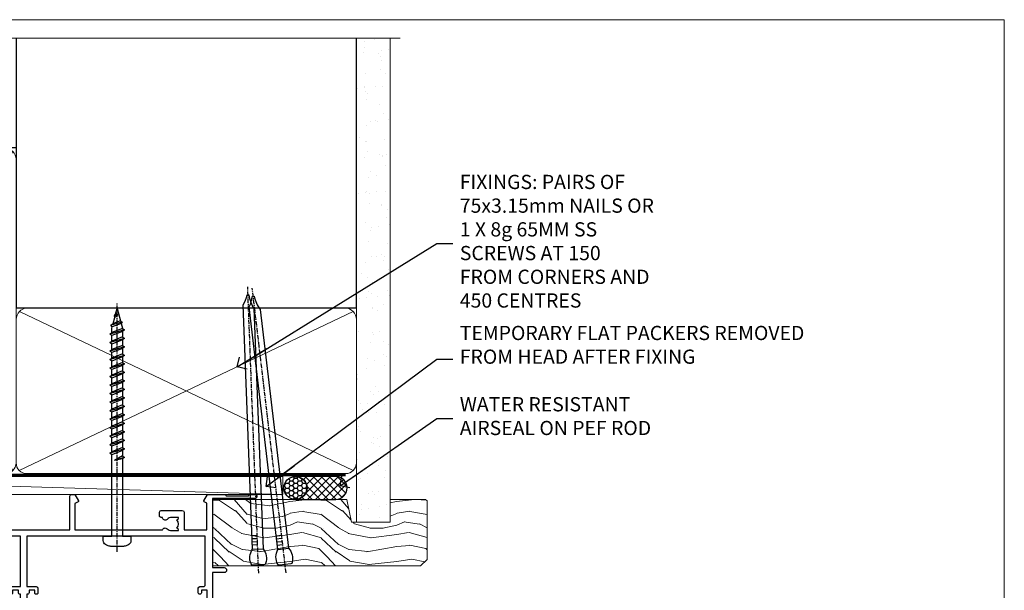
# Model space of a CAD drawing. Units: millimetres. Extents: x -4 to 326903, y -1165 to 1146.
# Drawn here: x 7477 to 7753, y 534 to 694 of the extents above; entities that cross this region are included whole.
import ezdxf
from ezdxf import colors
from ezdxf.entities.mleader import LeaderData, LeaderLine
from ezdxf.math import Vec2, Vec3

# ---------------------------------------------------------------- set-up
doc = ezdxf.new("R2010")
doc.units = ezdxf.units.MM
doc.linetypes.add('CENTER', pattern=[2, 1.25, -0.25, 0.25, -0.25])
doc.linetypes.add('Dashed', pattern=[564.4444465637206, 282.2222232818604, -282.2222232818602])
doc.layers.add('Aluminium Systems Ltd Joinery Detail', color=7, linetype='Continuous')
doc.layers.add('Aluminium Systems Ltd Notes', color=7, linetype='Continuous')
doc.layers.add('No Print', color=7, linetype='Continuous', plot=False)
doc.styles.get("Standard").update_dxf_attribs({"font": 'arial.ttf'})

# ---------------------------------------------------------------- blocks, each defined once
blk = doc.blocks.new('Page Layout')
at = {"layer": 'Aluminium Systems Ltd Joinery Detail', "color": 8, "lineweight": 5}
blk.add_lwpolyline([(0, 693.985161821829), (0, 0), (553.0825377109722, 0), (553.0825377109722, 693.985161821829)], close=True, dxfattribs=at)
blk = doc.blocks.new('190mm Framing Head DF Strapped')
at = {"layer": 'Aluminium Systems Ltd Joinery Detail'}
h = blk.add_hatch(dxfattribs=at)
h.set_pattern_fill('AR-SAND', color=256, scale=0.15)
h.set_pattern_definition([(37.50000000000001, (161.6605000000022, 93.68822957322891), (-0.2400046943976069, 7.341198559940135), [0, -5.791200000000001, 0, -6.476999999999999, 0, -6.191249999999999]), (7.499999999999991, (161.6605000000022, 93.68822957322891), (6.74284924707004, 10.75237650852531), [0, -3.124199999999993, 0, -5.219699999999986, 0, -2.000249999999993]), (327.5, (156.9742000000024, 93.68822957322891), (11.86488555362187, 0.02155777017818536), [0, -1.905, 0, -6.858, 0, -8.9535]), (317.5, (156.9742000000024, 93.68822957322891), (11.45334678708446, 3.343939848858243), [0, -0.9524999999999999, 0, -4.495799999999999, 0, -5.1435])])
h.paths.add_polyline_path([(280.6136284965087, 88.77082494930028), (271.1136391138511, 88.77082494930028), (271.1136391138507, -47.32776445683066), (280.6136284965087, -47.32776445683066)])
at = {"layer": 'Aluminium Systems Ltd Joinery Detail', "lineweight": 5}
for p, q in [((80.79869455334756, -32.74347137179666, 2.000000000000028), (122.6874701524653, 57.0811002705118)), ((80.79869455334756, 57.0811002705118), (122.6874701524653, -32.74347137179711, 2.000000000000028)), ((124.8971296329196, -32.80625123086793, 2.000000000000028), (174.6155831549572, 56.90702419584295, -1.000000000000028)), ((124.9214891242245, 56.9671383435284, -1.000000000000028), (174.6471685824426, -32.74347137179711, 2.000000000000028)), ((176.4271080411936, -32.74347137179711, 2.000000000000028), (270.1937839569896, 11.90702827627911, -1.000000000000028)), ((176.4586936359246, 11.90702827627911, -1.000000000000028), (270.225369384475, -32.74347137179711, 2.000000000000028))]:
    blk.add_line(p, q, dxfattribs=at)
at = {"layer": 'Aluminium Systems Ltd Joinery Detail', "linetype": 'Continuous', "lineweight": 5, "ltscale": 0.12, "elevation": 1.000000000000014}
blk.add_lwpolyline([(283.445739716693, 88.77082494930028), (124.572285426585, 88.77082494930028), (123.6685750180995, 85.33692123026367), (122.4019817547314, 92.75494613802539), (121.3646185602202, 88.77082494930028), (13.23408228265362, 88.77082494930028)], dxfattribs=at)
at = {"layer": 'Aluminium Systems Ltd Joinery Detail', "linetype": 'Dashed', "lineweight": 5, "ltscale": 0.01, "const_width": 0.25, "elevation": 1.25}
blk.add_lwpolyline([(79.75527583735084, 88.77082494930028), (79.75527583735038, -30.59489438103674, 0.42309265210654), (82.94727154410793, -33.76651872663433), (268.0767923937151, -33.76651872663433)], format="xyb", dxfattribs=at)
at = {"layer": 'Aluminium Systems Ltd Joinery Detail', "linetype": 'Dashed', "elevation": 1.000000000000014}
blk.add_lwpolyline([(175.5371383954407, 88.77082494930028), (175.5371383954407, 57.97106591945112), (79.9087249075942, 57.97106591945112), (79.90872480776625, 88.77082494930028)], dxfattribs=at)
at = {"layer": 'Aluminium Systems Ltd Joinery Detail', "elevation": 1.000000000000014}
blk.add_lwpolyline([(175.5371383954407, 88.77082494930028), (175.5573054336046, 12.97055045379921), (271.1136391138507, 12.97055045379875), (271.1136391138511, 88.77082494930028)], dxfattribs=at)
at = {"layer": 'Aluminium Systems Ltd Joinery Detail', "lineweight": 5, "elevation": 1.000000000000014}
blk.add_lwpolyline([(271.1136391138511, 88.77082494930028), (271.1136391138507, -47.32776445683112), (280.6136284965087, -47.32776445683112), (280.6136284965087, 88.77082494930028)], dxfattribs=at)
at = {"layer": 'Aluminium Systems Ltd Joinery Detail', "linetype": 'CENTER', "lineweight": 5, "ltscale": 3, "const_width": 0.5, "elevation": 1.500000000000011}
blk.add_lwpolyline([(79.3712235569833, 78.4339515865513), (79.3712235569833, -30.59489438103674, 0.4323122376884369), (82.94727154410793, -34.14929615549272), (268.0767923937151, -34.14929615549272)], format="xyb", dxfattribs=at)
at = {"layer": 'Aluminium Systems Ltd Joinery Detail', "lineweight": 5}
for points in [[(123.5774398818407, -28.48660175191208), (123.5774398818407, 54.93252327975188, 0.4142135623730958), (120.5388931617053, 57.97106999988773), (82.94727154410793, 57.97106999988773, 0.4142135623730941), (79.90872482397208, 54.93252327975188), (79.90872482397208, -28.48660175191208)], [(175.5371383118181, -27.91143476227217), (175.5371383954407, 54.72423385931552, 0.368185424138678), (172.4985916753053, 57.97106591945112), (127.3358664950538, 57.97106591945112, 0.3296530871457213), (123.5774399654633, 54.72423385931552), (123.5774398818407, -27.91143476227217)], [(123.5774399654629, 52.0407742405514), (123.5774398818407, -30.59489438103674, -0.4142135623730958), (120.5388931617053, -33.63344110117259), (82.94727154410793, -33.63344110117259, -0.4142135623730941), (79.90872482397208, -30.59489438103674), (79.90872490759466, 52.0407742405514)], [(175.5371383954407, 7.0407742405514), (175.5371383118181, -30.59489438103674, -0.4142135623730958), (172.4985915916827, -33.63344110117259), (127.3358664114312, -33.63344110117259, -0.3682836337572372), (123.5774398818407, -30.59489438103674), (123.5774399654633, 52.0407742405514)], [(271.1153391138505, -28.69488709191182), (271.1153391974731, 9.724237939751674, 0.368185424138678), (268.0767924773377, 12.97106999988728), (178.5756851155761, 12.97106999988728, 0.3681854241386793), (175.5371383954407, 9.724237939751674), (175.5371383118181, -28.69488709191182)], [(271.1153391974731, 7.040774240550945), (271.1153391138505, -30.59489438103674, -0.4142135623730958), (268.0767923937151, -33.63344110117259), (178.5756850319535, -33.63344110117259, -0.4142135623730941), (175.5371383118181, -30.59489438103674), (175.5371383954407, 7.040774240550945)]]:
    blk.add_lwpolyline(points, format="xyb", dxfattribs=at)
blk = doc.blocks.new('A734-21693')
at = {"flags": 128}
for points in [[(124.0000011187489, 46.64866243441736, 1.001507643107828), (123.1000031613556, 46.65001828883976), (123.1000031613545, 45.90001828883885), (121.5000061187562, 45.90001828883612), (121.5000061187569, 46.65001828883612, 0.4146548769781905), (121.0493281907795, 47.10001777818394), (120.8999996187479, 47.10001777818394), (120.8999996187479, 57.70002839616808), (121.0493281907823, 57.70002839616808, 0.4146548769781904), (121.5000061187569, 58.1500278855159), (121.5000061187562, 58.9000278855159), (123.1000031613545, 58.9000278855159), (123.1000031613538, 58.1500278855159, 1.001507643109863), (124.000001118747, 58.15138373993284), (124.0000011187473, 61.40002488551488, 0.9999999999999999), (123.0000011187473, 61.40002488551488), (123.0000011187473, 60.30002788551553), (121.5000041187483, 60.30002788551553), (121.5000041187483, 61.40002488551488, 0.414213562373095), (121.0000041187483, 61.90002488551488), (120.8999996187461, 61.90002488551488), (120.8999996187461, 66.40001588551365), (121.0000051187486, 66.40001588551365, 0.414213562373095), (121.500004118749, 66.90001488551547), (121.5000041187483, 68.00001288551482), (123.0000011187473, 68.00001288551482), (123.0000011187454, 66.90001488551513, 0.9999999999999999), (123.9999991187484, 66.90001488551513), (123.9999991187484, 68.50001088551505, 0.414213562373095), (123.4999991187484, 69.00001088551505), (116.5000001187487, 69.00001088551596, 0.414213562373095), (116.0000001187487, 68.50001088551596), (116.0000001187487, 66.90001488551513, 0.9999999999999999), (116.9999981187481, 66.90001488551513), (116.9999981187481, 68.00001288551482), (118.4999951187489, 68.00001288551482), (118.4999951187471, 66.90001488551513, 0.414213562373095), (118.9999941187485, 66.40001588551365), (119.0999996187511, 66.40001588551365), (119.0999996187512, 61.90002488551488), (118.9999951187489, 61.90002488551488, 0.414213562373095), (118.4999951187493, 61.40002488551511), (118.4999951187489, 60.30002788551553), (116.9999981187481, 60.30002788551553), (116.9999981187481, 61.40002488551488, 0.9999999999999999), (115.9999981187481, 61.40002488551488), (115.9999981187478, 58.15138373993193, 1.00150764311086), (116.899996076142, 58.1500278855159), (116.8999960761427, 58.9000278855159), (118.4999931187409, 58.9000278855159), (118.4999931187402, 58.1500278855159, 0.4146548769781904), (118.9506710467176, 57.70002839616808), (119.0999996187493, 57.70002839616808), (119.0999996187493, 47.10001777818394), (118.9506710467148, 47.10001777818394, 0.4146548769781905), (118.4999931187402, 46.65001828883612), (118.4999931187391, 45.90001828883885), (116.8999960761427, 45.90001828883885), (116.8999960761424, 46.65001828883885, 1.001507643108853), (115.9999981187474, 46.64866243441736), (115.9999981187481, 45.40001828883885, 0.414213562373095), (116.4999981187481, 44.90001828883885), (119.1000007973071, 44.90001828883885), (119.1000007973071, 30.80001088546067), (68.50000011875198, 30.80001088546067), (68.50000011875238, 44.90001828878792), (70.5000001187542, 44.9000182887861, 0.4142135623752261), (71.00000011875602, 45.40001828878792), (71.00000011874806, 46.64866243436643, 1.001507643108839), (70.10000216135211, 46.65001828878974), (70.10000216136143, 45.9000182887861), (68.50000011875056, 45.9000182887861), (68.50000011875056, 58.90002788546497), (70.10000216135597, 58.90002788546497), (70.10000216135165, 58.15002788546406, 1.001507643109849), (71.00000011874852, 58.151383739881), (71.00000011874874, 61.40002488546395, 0.9999999999999999), (70.00000011874874, 61.40002488546395), (70.00000011874874, 60.30002788546278), (68.50000011874874, 60.30002788546278), (68.50000011874874, 68.00001288546207), (70.00000011874874, 68.00001288546207), (70.00000011874897, 66.90001588546363, 0.9999999999990904), (71.00000011874852, 66.90001588546454), (71.00000011874874, 68.50001088545412, 0.414213562373095), (70.50000011874874, 69.00001088545412), (37.00000011883242, 69.00001088545412, 0.414213562373095), (36.50000011883242, 68.50001088545412), (36.50000011883242, 67.20001088545848, 0.9999999999999999), (37.4000001188266, 67.20001088545848), (37.4000001188266, 68.00001088545412), (38.9000001188266, 68.00001088545412), (38.9000001188266, 62.50001088545412), (37.4000001188266, 62.50001088545412), (37.4000001188266, 63.30001088545703, 0.9999999999999999), (36.50000011883242, 63.30001088545703), (36.50000011883236, 62.00001088545412, 0.414213562373095), (37.00000011883242, 61.50001088545406), (38.9000001188266, 61.50001088545412), (38.9000001188266, 53.80001088545703), (36.90000011883387, 53.80001088545703, 0.9999999999999999), (36.90000011883387, 53.00001088545412), (38.9000001188266, 53.00001088545412), (38.9000001188266, 50.00001088545412), (28.28867552745362, 50.0000108854542, 0.2679491924316727), (27.85566282556238, 49.75001088545417), (26.55662471988182, 47.50001088545412), (22.00000039285953, 47.50001088545412), (22.00000039285953, 49.00001088545412), (23.50000039285953, 49.00001088545412, 0.9999999999999999), (23.50000039285953, 50.00001088545412), (0.5000001187469252, 50.00001088545412, 0.414213562373095), (1.187469251817674e-07, 49.50001088545412), (1.187523821499781e-07, 0.5000001601129895, 0.4142135623730784), (0.5000001187523821, 1.601130463768641e-07), (6.400000118751336, 1.601132737505395e-07, 0.4142135623730784), (6.900000118751336, 0.5000001601132738), (6.900000118751336, 3.850000160111748, 0.1952598447288623), (5.923585024411182, 6.254969539228426, 0.9999999999999999), (4.776415213090843, 5.139621421376745, -0.1952598447288623), (5.300000118751313, 3.850000160111748), (5.300000118751313, 2.000000160113203), (5.002334436430147, 2.000000160113203), (4.639157196671931, 2.432817940341863, -0.363970234266432), (2.260843040832526, 2.432817940342787), (1.897665801073572, 2.000000160113203), (1.600000118752405, 2.000000160113203), (1.600000118754224, 3.850000160111748, -0.1952598447288622), (2.123585024414695, 5.139621421376745, 0.6408245487451977), (1.599998707597308, 6.495731539804993), (1.599998707606233, 19.46078032434281), (2.373203788357614, 20.80001080888181, 0.414213562368963), (2.299998707597865, 21.07321588963845), (1.599998707604414, 21.47736107807248), (1.599998707608052, 29.00001088546321), (7.950000118750722, 29.00001088546418), (7.95000011875095, 24.0000108854594, 0.4142135623720295), (8.45000011875095, 23.5000108854598), (14.35000011874797, 23.50001088546304, 0.414213562373095), (14.85000011874797, 24.00001088546304), (14.85000011874797, 25.00001088546304, 0.414213562373095), (14.35000011874735, 25.50001088546259), (14.04573141007393, 25.50001088546222, 0.6408239254472163), (12.68962138001439, 26.02359579112442, -0.1952598447288622), (11.4000001187494, 25.50001088546395), (9.550000118750859, 25.50001088546395), (9.550000118750859, 25.79767656778512), (9.982817898979533, 26.1608538075433, -0.3639702342664382), (9.982817898980443, 28.53916796338277), (9.550000118750859, 28.90234520314169), (9.550000118750859, 29.20001088546286), (11.4000001187494, 29.20001088546104, -0.1952598447288623), (12.68962138001439, 28.67642597980057, 0.5542191990959284), (14.00722964662009, 29.00001088546503), (38.60000011874672, 29.00001088546503), (38.60000011874672, 21.59282004585168), (37.70000011874947, 21.07320480358339, 0.4142135623808452), (37.62679503799671, 20.79999972282306), (38.66602553257184, 18.99999970543141), (39.50000017389414, 18.99999979741403, 0.4142135300680742), (40.00000011874602, 19.49999979741403), (40.00000011874602, 29.00001088546503), (56.55000011875075, 29.0000108854706), (56.55000011875092, 24.0000108854594, 0.4142135623720295), (57.05000011874887, 23.50001088545963), (62.95000011874822, 23.50001088546287, 0.414213562373095), (63.45000011874794, 24.00001088546304), (63.45000011874794, 25.00001088546304, 0.414213562373095), (62.95000011874794, 25.50001088546304), (62.64573141007395, 25.50001088546222, 0.6408239254472163), (61.28962138001441, 26.02359579112442, -0.1952598447288622), (60.00000011874943, 25.50001088546395), (58.15000011875088, 25.50001088546395), (58.15000011875088, 25.79767656778512), (58.58281789897956, 26.1608538075433, -0.3639702342664382), (58.58281789898052, 28.53916796338279), (58.15000011875088, 28.90234520314169), (58.15000011875088, 29.20001088546286), (60.00000011874943, 29.20001088546275, -0.1952598447288623), (61.28962138001441, 28.67642597980057, 0.5542192105843214), (62.60722965540901, 29.00001091218073), (79.99996571400754, 29.00001052261575), (79.99996571400754, 19.4999997974104, 0.4142135300680742), (80.49996565885942, 18.9999997974104), (81.33394030018167, 18.99999970542777), (82.37317079475815, 20.79999972281865, 0.4142135623810382), (82.29996571400204, 21.07320480357845), (81.39996571400678, 21.59282004584836), (81.39996571400678, 29.00001088545775), (105.9927705908802, 29.00001088546048, 0.5542191990939724), (107.3103788574844, 28.67642597980057, -0.1952598447288622), (108.6000001187494, 29.20001088546104), (110.4500001187479, 29.20001088546286), (110.4500001187479, 28.90234520314169), (110.0171823385184, 28.53916796338277, -0.363970234266438), (110.0171823385193, 26.1608538075433), (110.4500001187479, 25.79767656778512), (110.4500001187479, 25.50001088546395), (108.6000001187494, 25.50001088546395, -0.1952598447288622), (107.3103788574844, 26.02359579112442, 0.6408239254472163), (105.9542688274249, 25.50001088546222), (105.6500001187514, 25.50001088546259, 0.414213562373095), (105.1500001187509, 25.00001088546304), (105.1500001187509, 24.00001088546304, 0.414213562373095), (105.6500001187509, 23.50001088546304), (111.5500001187478, 23.5000108854598, 0.4142135623720295), (112.0500001187479, 24.0000108854594), (112.0500001187481, 29.00001088546324), (133.0000001187429, 29.00001088546139), (133.0000001187429, 19.49999979740198, 0.4142135300680742), (133.5000000635948, 18.99999979740198), (134.3339747049171, 18.99999970541936), (135.3732051994942, 20.79999972281178, 0.414213562382676), (135.3000001187382, 21.07320480357154), (134.4000001187421, 21.59282004584074), (134.4000001187421, 29.00001088545775), (158.9927705908727, 29.00001088546048, 0.5542191990943014), (160.3103788574769, 28.67642597979969, -0.1952598447288622), (161.6000001187419, 29.20001088546016), (163.4500001187404, 29.20001088546198), (163.4500001187404, 28.90234520314081), (163.0171823385108, 28.53916796338189, -0.363970234266438), (163.0171823385118, 26.16085380754242), (163.4500001187404, 25.79767656778424), (163.4500001187404, 25.50001088546307), (161.6000001187419, 25.50001088546307, -0.1952598447288622), (160.3103788574769, 26.02359579112354, 0.6408239254472163), (158.9542688274174, 25.50001088546134), (158.6500001187439, 25.50001088546173, 0.414213562373095), (158.1500001187434, 25.00001088546216), (158.1500001187434, 24.00001088546216, 0.414213562373095), (158.6500001187434, 23.50001088546216), (164.5500001187403, 23.50001088545892, 0.4142135623720295), (165.0500001187404, 24.00001088545852), (165.0500001187406, 29.00001088545957), (171.4000015298785, 29.00001088545957), (171.4000015298822, 21.47736107806793), (170.7000015298887, 21.07321588963475, 0.4142135623696225), (170.6267964491329, 20.8000108088778), (171.6660268895645, 19.0000108852613), (176.4171770121335, 19.00001088526221, 0.1989123673796633), (176.5585983683708, 19.05858952902472), (176.9000191187421, 19.40001027939832), (183.100006118742, 19.40001027939832), (183.441427505311, 19.05858974638375, 0.198912042514337), (183.582848684771, 19.00001127939893), (184.9000011187433, 19.0000112793972, 0.9999999999999999), (184.9000011187433, 20.20000927939725), (173.0000001187415, 20.20000927939725), (173.0000001187451, 39.6000092793978), (176.2999990759466, 39.60000927939737, 1.000000000000028), (176.2999990759467, 41.00001136499446), (173.0000001187451, 41.00001136499466), (173.0000001187469, 68.50001088546503, 0.414213562373095), (172.5000001187469, 69.00001088546503), (169.5000011187491, 69.00001088546503, 0.414213562373095), (169.0000011187491, 68.50001088546503), (169.0000011187491, 66.9000148854642, 0.9999999999999999), (169.9999991187484, 66.9000148854642), (169.9999991187484, 68.00001288546207), (171.5000001187469, 68.00001288546207), (171.5000001187451, 60.30002788546278), (169.9999991187484, 60.30002788546278), (169.9999991187484, 61.40002488546395, 0.9999999999999999), (168.9999991187484, 61.40002488546395), (168.9999991187502, 58.151383739881, 1.00150764311086), (169.899997076151, 58.15002788546497), (169.8999970761412, 58.90002788546497), (171.5000001187451, 58.90002788546497), (171.5000001187451, 45.9000182887861), (169.8999970761412, 45.9000182887861), (169.8999970761503, 46.65001828878974, 1.001507643108853), (168.9999991187582, 46.64866243436643), (168.9999991187466, 45.4000182887861, 0.414213562373095), (169.4999991187466, 44.9000182887861), (170.5000001187454, 44.90001828878687, -0.4142135623733115), (171.0000001187458, 44.40001828878701), (171.0000001187422, 30.80001088545785), (120.8999991187531, 30.80001088545612), (120.8999991187531, 44.90001828883885), (123.5000011187473, 44.90001828883885, 0.414213562373095), (124.0000011187473, 45.40001828883885)], [(40.70000011882638, 67.20001088545422), (66.70000011874987, 67.2000108854541), (66.70000011874987, 44.80002908656655), (65.43591680575088, 44.59486237922698, 1.004500192607286), (65.56762646851172, 43.8057871851766), (66.70000011874612, 44.00002908657092), (66.70000011875737, 30.80001088545981), (1.600000118747005, 30.80001088545981), (1.600000118747062, 44.00002908657092), (2.732373768985212, 43.80578718517694, 1.004500192607335), (2.864083431746053, 44.5948623792271), (1.600000118747062, 44.80002908656655), (1.600000118747062, 48.20001088545411), (20.20000039285918, 48.20001088545411), (20.20000039285918, 47.50001088545417, 0.4142135623731283), (22.00000039285925, 45.70001088545411), (26.55662471988154, 45.70001088545411, 0.2679491924307707), (28.11547044669231, 46.60001088545215), (29.03923087739969, 48.20001088545411), (38.90000011882631, 48.20001088545411, 0.414213562373095), (40.70000011882638, 50.00001088545417)]]:
    blk.add_lwpolyline(points, format="xyb", close=True, dxfattribs=at)
blk = doc.blocks.new('WS8G75Pan')
at = {"linetype": 'CENTER'}
blk.add_line((-1.998401444325282e-15, 4.318749779999991), (4.626756292437695e-14, -65.56249499999996), dxfattribs=at)
for p, q in [((-1.494791550000003, 0), (1.494791549999948, 0)), ((-2.049999839999838, -22.17007205437492), (0.7473957749999725, -21.35416499999997)), ((-1.494791549999444, -22.58405656661239), (0.7473957749999725, -21.35416499999997)), ((-1.494791550000221, -21.75608754213772), (0.7473957749999725, -21.35416499999997)), ((-2.049999839999838, -24.56173853437491), (2.049999840000147, -23.3659052943749)), ((-1.494791550000221, -24.14775402213771), (1.494791550000094, -22.9519207821373)), ((-1.494791549999444, -24.97572304661237), (1.494791550000094, -23.77988980661229)), ((-2.049999839999862, -26.95340501437491), (2.049999840000147, -25.7575717743749)), ((-1.494791550000246, -26.53942050213771), (1.494791550000094, -25.3435872621373)), ((-1.494791549999469, -27.36738952661237), (1.494791550000094, -26.17155628661229)), ((-2.049999839999862, -29.34507149437489), (2.049999840000147, -28.14923825437489)), ((-1.494791550000246, -28.93108698213769), (1.494791550000094, -27.73525374213729)), ((-1.494791549999469, -29.75905600661235), (1.494791550000094, -28.56322276661227)), ((-1.4947915500001, -31.32275346213764), (1.49479155000024, -30.12692022213723)), ((-2.049999839999692, -31.73673797437484), (2.049999840000293, -30.54090473437484)), ((-2.049999839999692, -34.12840445437482), (2.049999840000293, -32.93257121437482)), ((-1.494791549999299, -32.1507224866123), (1.49479155000024, -30.95488924661222)), ((-1.4947915500001, -33.71441994213762), (1.49479155000024, -32.51858670213721)), ((-2.049999839999546, -36.52007093437477), (2.049999840000439, -35.32423769437477)), ((-1.494791549999299, -34.54238896661229), (1.49479155000024, -33.3465557266122)), ((-1.49479154999993, -36.10608642213757), (1.494791550000385, -34.91025318213717)), ((-1.494791549999153, -36.93405544661223), (1.494791550000385, -35.73822220661215)), ((-2.04999983999957, -38.91173741437477), (2.049999840000439, -37.71590417437476)), ((-1.494791549999954, -38.49775290213757), (1.494791550000385, -37.30191966213716)), ((-1.494791549999178, -39.32572192661223), (1.494791550000385, -38.12988868661215)), ((-2.04999983999957, -41.30340389437475), (2.049999840000439, -40.10757065437475)), ((-1.494791549999954, -40.88941938213755), (1.494791550000385, -39.69358614213715)), ((-1.494791549999178, -41.71738840661222), (1.494791550000385, -40.52155516661213)), ((-2.049999839999401, -43.6950703743747), (2.049999840000584, -42.4992371343747)), ((-1.494791549999809, -43.2810858621375), (1.494791550000531, -42.0852526221371)), ((-1.494791549999007, -44.10905488661216), (1.494791550000531, -42.91322164661208)), ((-2.049999839999401, -46.08673685437468), (2.049999840000584, -44.89090361437469)), ((-1.494791549999809, -45.67275234213749), (1.494791550000531, -44.47691910213708)), ((-1.494791549999007, -46.50072136661215), (1.494791550000531, -45.30488812661206)), ((-1.494791549999639, -48.06441882213743), (1.494791550000701, -46.86858558213702)), ((-2.049999839999255, -48.47840333437463), (2.049999840000754, -47.28257009437462)), ((-2.049999839999255, -50.87006981437462), (2.04999984000073, -49.67423657437462)), ((-1.494791549998862, -48.89238784661209), (1.494791550000677, -47.696554606612)), ((-1.494791549999639, -50.45608530213742), (1.494791550000677, -49.26025206213701)), ((-2.049999839999255, -53.26173629437461), (2.04999984000073, -52.0659030543746)), ((-1.494791549998862, -51.28405432661209), (1.494791550000677, -50.088221086612)), ((-1.494791549999639, -52.84775178213741), (1.494791550000677, -51.651918542137)), ((-1.494791549998862, -53.67572080661207), (1.494791550000677, -52.47988756661199)), ((-2.04999983999911, -55.65340277437456), (2.049999840000876, -54.45756953437455)), ((-1.494791549999493, -55.23941826213736), (1.494791550000822, -54.04358502213695)), ((-1.494791549998716, -56.06738728661202), (1.494791550000822, -54.87155404661193)), ((-2.04999983999911, -58.04506925437454), (2.049999840000876, -56.84923601437453)), ((-1.494791549999493, -57.63108474213734), (1.494791550000822, -56.43525150213694)), ((-1.494791549998716, -58.45905376661201), (1.494791550000822, -57.26322052661192)), ((-1.425021315915936, -60.25445033151692), (1.774202423987375, -59.32134340737845)), ((-1.122362868667359, -59.87377974960445), (1.391833638109077, -58.86810114689364)), ((-0.9219856073426935, -60.62159786954955), (1.143347323736488, -59.79546469711769)), ((-0.2276513469640168, -62.29688390390596), (0.7695560966906133, -62.00603173284001))]:
    blk.add_line(p, q)
blk.add_lwpolyline([(-1.494791550000003, 0), (-3.886458030000012, 0), (-3.886458030000012, 1.209441138255948, -0.2694477011433205), (-3.239620007948686, 2.322600100564409, -0.05750947552296399), (-2.241471283772128, 2.748281615151975, -0.07218085631326594), (-1.755878399918986, 2.818749779999997), (1.755878399919126, 2.818749779999985, -0.07218085631328257), (2.241471283772389, 2.748281615151927, -0.05750947552294939), (3.239620007948704, 2.322600100564433, -0.26944770114332), (3.886458030000006, 1.209441138255948), (3.886458030000006, 0), (1.494791549999948, 0), (1.494791549999948, -22.95192078213735), (2.049999840000002, -23.36590529437495), (1.494791549999948, -23.77988980661232), (1.494791550000094, -25.3435872621373), (2.049999840000147, -25.7575717743749), (1.494791550000094, -26.17155628661228), (1.494791550000094, -27.73525374213729), (2.049999840000147, -28.14923825437489), (1.494791550000094, -28.56322276661227), (1.49479155000024, -30.12692022213724), (2.049999840000293, -30.54090473437484), (1.49479155000024, -30.95488924661222), (1.49479155000024, -32.51858670213721), (2.049999840000293, -32.93257121437482), (1.49479155000024, -33.34655572661219), (1.494791550000385, -34.91025318213717), (2.049999840000439, -35.32423769437477), (1.494791550000385, -35.73822220661215), (1.494791550000385, -37.30191966213715), (2.049999840000439, -37.71590417437475), (1.494791550000385, -38.12988868661213), (1.494791550000531, -39.69358614213711), (2.049999840000608, -40.1075706543747), (1.494791550000531, -40.52155516661208), (1.494791550000531, -42.08525262213708), (2.049999840000584, -42.49923713437469), (1.494791550000531, -42.91322164661207), (1.494791550000701, -44.47691910213705), (2.049999840000754, -44.89090361437464), (1.494791550000701, -45.30488812661202), (1.494791550000701, -46.86858558213702), (2.049999840000754, -47.28257009437462), (1.494791550000701, -47.696554606612), (1.494791550000846, -49.26025206213698), (2.0499998400009, -49.67423657437457), (1.494791550000846, -50.08822108661195), (1.494791550000846, -51.65191854213695), (2.0499998400009, -52.06590305437455), (1.494791550000846, -52.47988756661192), (1.494791550000992, -54.0435850221369), (2.049999840001045, -54.4575695343745), (1.494791550000992, -54.87155404661188), (1.494791550000992, -56.43525150213689), (2.049999840001045, -56.84923601437449), (1.494791550000992, -57.26322052661187), (1.494791550001114, -58.48385698867137), (1.391833638109077, -58.86810114689364), (1.774202423987375, -59.32134340737845), (1.143347323736488, -59.79546469711769), (0.6740575242012983, -61.54687807245681), (0.7695560966906375, -62.00603173284), (0.4255712098287094, -62.47424162268085), (4.544513103610371e-14, -64.06249499999996), (-0.9219856073426935, -60.62159786954955), (-1.425021315915936, -60.25445033151692), (-1.122362868667359, -59.87377974960445), (-1.494791549998741, -58.48385698867982), (-1.494791549998741, -58.45905376661182), (-2.049999839998794, -58.04506925437445), (-1.494791549998935, -57.631084742137), (-1.494791549998886, -56.06738728661188), (-2.049999839998939, -55.65340277437451), (-1.49479154999908, -55.23941826213705), (-1.494791549998886, -53.67572080661188), (-2.049999839998939, -53.26173629437451), (-1.494791549999105, -52.84775178213707), (-1.494791549999032, -51.28405432661194), (-2.049999839999085, -50.87006981437457), (-1.49479154999925, -50.45608530213713), (-1.494791549999032, -48.89238784661196), (-2.049999839999085, -48.47840333437458), (-1.49479154999925, -48.06441882213714), (-1.494791549999202, -46.50072136661201), (-2.049999839999255, -46.08673685437464), (-1.494791549999396, -45.67275234213719), (-1.494791549999178, -44.10905488661202), (-2.049999839999255, -43.69507037437464), (-1.494791549999396, -43.2810858621372), (-1.494791549999347, -41.71738840661207), (-2.049999839999401, -41.3034038943747), (-1.494791549999542, -40.88941938213726), (-1.494791549999347, -39.32572192661208), (-2.049999839999401, -38.91173741437471), (-1.494791549999542, -38.49775290213726), (-1.494791549999493, -36.93405544661214), (-2.049999839999546, -36.52007093437477), (-1.494791549999687, -36.10608642213733), (-1.494791549999493, -34.54238896661215), (-2.049999839999546, -34.12840445437477), (-1.494791549999712, -33.71441994213733), (-1.494791549999639, -32.15072248661221), (-2.049999839999692, -31.73673797437484), (-1.494791549999857, -31.3227534621374), (-1.494791549999639, -29.75905600661222), (-2.049999839999692, -29.34507149437484), (-1.494791549999857, -28.9310869821374), (-1.494791549999784, -27.36738952661228), (-2.049999839999838, -26.95340501437491), (-1.494791550000003, -26.53942050213746), (-1.494791549999784, -24.97572304661228), (-2.049999839999838, -24.56173853437491), (-1.494791550000003, -24.14775402213747), (-1.494791549999784, -22.5840565666123), (-2.049999839999838, -22.17007205437492), (-1.494791550000003, -21.75608754213748), (-1.494791550000003, 4.85722573273506e-14)], format="xyb", close=True)
for points in [[(-1.494791550000003, 0), (-2.637394075508348, 0)], [(0.6740575242012983, -61.54687807245681), (-0.2276513469640168, -62.29688390390596), (0.4255712098287094, -62.47424162268085)]]:
    blk.add_lwpolyline(points)
blk = doc.blocks.new('AL40 DF Stacker Door Head')
at = {"layer": 'Aluminium Systems Ltd Joinery Detail', "rotation": 180}
blk.add_blockref('WS8G75Pan', (-26.74999949999437, -10.60000160606057), dxfattribs=at)
at = {"layer": 'Aluminium Systems Ltd Joinery Detail', "extrusion": (0, 0, -1), "zscale": -1, "rotation": 180}
blk.add_blockref('A734-21693', (173.0000001187418, 20.20000927939714), dxfattribs=at)
blk = doc.blocks.new('Nail 75 JH')
at = {"linetype": 'CENTER'}
blk.add_line((0, 2.300118051928621), (0, -78.25849807356508), dxfattribs=at)
for p, q in [((1.5, -4.488319011024487), (-1.5, -4.488319011024458)), ((1.499999999999886, -5.730112436134704), (0.1255879953777708, -5.730112436134732)), ((1.499999999999886, -6.600592455787137), (0.1255879953777708, -6.600592455787137)), ((1.499999999999886, -7.471072475439541), (0.1255879953777708, -7.471072475439541)), ((1.499999999999886, -8.341552495091946), (0.1255879953778276, -8.341552495091946))]:
    blk.add_line(p, q)
blk.add_lwpolyline([(-1.5, -4.488319011024458, -0.2475267649991796), (-2.057234792368547, -0.3562033463117587, -0.331135080274166), (-1.578358480166685, 0), (1.578358480166685, 0, -0.331135080274166), (2.057234792368547, -0.3562033463117587, -0.2475267649991796), (1.499999999999886, -4.488319011024487), (1.5, -73.20877276569331, 0.1245641564323093), (0.2845258915276077, -75.96790802185205), (-0.2515467734666004, -75.96790802185205, 0.1012549879648114), (-1.5, -72.05351818931658)], format="xyb", close=True)
blk = doc.blocks.new('Fibre Cement Sheet DF AL40 DF Liner Stacker')
at = {"layer": 'Aluminium Systems Ltd Joinery Detail'}
h = blk.add_hatch(dxfattribs=at)
h.set_pattern_fill('HONEY', color=0, scale=0.25)
h.set_pattern_definition([(0, (-280.6136284965087, -552.6722355431689), (1.190625, 0.68740766125), [0.79375, -1.5875]), (120, (-280.6136284965087, -552.6722355431689), (-1.190624997398548, 0.6874076657558477), [0.7937499999999983, -1.587499999999997]), (59.99999999999999, (-280.6136284965087, -552.6722355431689), (2.601452275818872e-09, 1.374815327005847), [-1.5875, 0.79375])])
h.paths.add_polyline_path([(-29.88767299351821, 9.672639609556427, 1), (-23.46697983842023, 9.672639609556427, 1)])
h = blk.add_hatch(dxfattribs=at)
h.set_pattern_fill('ANSI37', color=0, scale=0.5)
h.set_pattern_definition([(45, (-280.6136284965087, -552.6722355431689), (-1.122532015133644, 1.122532015133644), []), (135, (-280.6136284965087, -552.6722355431689), (-1.122532015133644, -1.122532015133644), [])])
h.paths.add_polyline_path([(-15.29287422197922, 6.462293032007892, 1), (-15.29287422197922, 12.88298618710496), (-26.53131554265383, 12.88298618710496, -1), (-26.53131554265383, 6.462293032007892)])
at = {"layer": 'Aluminium Systems Ltd Joinery Detail', "lineweight": 5}
h = blk.add_hatch(dxfattribs=at)
h.set_pattern_fill('WOOD-3', color=0, scale=97.5, angle=30, style=0, pattern_type=2)
h.set_pattern_definition([(4.763599999999824, (412.3138758619025, -7164.264911882445), (-330.0000283895876, -29.9997459798375), [3.612479999999951, -357.6353699999959]), (348.6901, (415.913875861901, -7163.964911882444), (120.0000225669286, -29.9999289648483), [4.58912999999999, -148.3814699999997]), (314.9999999999999, (420.413875861901, -7164.864911882441), (-3.306523113702664e-14, -30.00000928346856), [3.39411, -39.03228]), (313.1523999999999, (422.8138758619025, -7167.264911882445), (420.0000850164654, -449.9999261252569), [6.579509999999999, -651.37185]), (347.0054000000001, (427.3138758619025, -7172.064911882446), (-270.0000230324819, 59.99992732735074), [4.002509999999999, -396.2474099999998]), (360, (431.2138758619021, -7172.964911882444), (29.99999999999997, -30.00000000000003), [7.5, -22.5]), (9.462299999999765, (438.7138758619021, -7172.964911882444), (-150.0000232108592, -29.99994417607295), [3.649649999999993, -178.8332099999998]), (5.710599999999713, (412.3138758619025, -7172.364911882441), (-269.9999827048756, -30.00003943998845), [3.014969999999958, -298.4813099999965]), (360, (415.3138758619025, -7172.064911882446), (29.99999999999997, -30.00000000000003), [4.5, -25.5]), (331.6992, (419.8138758619025, -7172.064911882446), (329.9998535928922, -180.0002662262795), [4.429439999999992, -438.5152499999991]), (307.8749999999999, (423.7138758619021, -7174.164911882443), (-120.0000559467582, 149.9999729816166), [6.841049999999986, -335.2115699999996]), (320.7106, (427.913875861901, -7179.564911882446), (180.0000191874755, -149.9999889572949), [4.263809999999983, -422.1163199999984]), (353.6597999999999, (431.2138758619021, -7182.264911882445), (239.9999820781927, -30.00004736879107), [5.43324, -266.22831]), (11.88869999999988, (436.6138758618999, -7182.864911882441), (-419.9999190314803, -90.00031605746501), [5.82494999999993, -576.669689999991]), (6.709799999999706, (412.3138758619025, -7181.664911882443), (270.0000299325391, 29.99981643732056), [5.135159999999974, -508.3820999999983]), (356.6335, (417.413875861901, -7181.064911882446), (479.999979659061, -30.00032890063538), [5.10881999999993, -505.7727899999929]), (326.3098999999999, (422.5138758619014, -7181.364911882441), (-59.99998673313475, 30.00004003521583), [5.408339999999997, -102.75822]), (312.5103999999999, (427.0138758619014, -7184.364911882441), (299.9997215504041, -330.0002602161362), [4.883640000000001, -483.48096]), (345.0686, (430.3138758619025, -7187.964911882444), (330.0000160477658, -89.99990861934462), [4.657259999999933, -461.0679899999935]), (360, (434.8138758619025, -7189.164911882443), (29.99999999999997, -30.00000000000003), [3.6, -26.4]), (12.99459999999981, (438.413875861901, -7189.164911882443), (270.0000230324819, 59.99992732735004), [4.002509999999988, -396.2474099999986]), (360, (421.6138758618999, -7159.164911882443), (29.99999999999997, -30.00000000000003), [0, -30]), (136.8475999999999, (425.8138758619025, -7163.664911882443), (449.9999261252561, -420.0000850164664), [6.579509999999987, -651.3718499999991]), (153.4348999999999, (421.0138758619014, -7189.164911882443), (-29.99997473822719, 30.00003928189145), [2.683289999999963, -64.39874999999883]), (171.8698999999998, (418.6138758618999, -7187.964911882444), (-179.9999932938336, 29.99998067446644), [4.242629999999988, -207.8893799999995]), (203.1985999999998, (414.413875861901, -7187.364911882441), (-149.9999919200123, -60.00003975794547), [2.284739999999966, -226.1884499999968]), (333.4349, (425.8138758619025, -7163.664911882443), (29.9999747382272, -30.00003928189145), [3.354089999999999, -63.72794999999999]), (353.2901999999999, (428.8138758619025, -7165.164911882443), (-270.0000299325392, 29.99981643732125), [5.135160000000001, -508.3821000000002]), (10.12469999999981, (433.913875861901, -7165.764911882445), (509.9999636894718, 90.00025765850859), [8.532869999999988, -844.7548799999987]), (10.30479999999971, (412.3138758619025, -7160.964911882444), (180.0000288254371, 29.99984626607953), [3.354089999999962, -332.0560799999968]), (344.4759, (415.6138758618999, -7160.364911882441), (-330.0000307388759, 89.99993332816857), [5.604449999999995, -554.8417799999994]), (317.1211, (421.0138758619014, -7161.864911882441), (-390.0000237882238, 359.9999925974296), [5.731499999999944, -567.4176899999928]), (325.3047999999999, (425.2138758619021, -7165.764911882445), (299.9998277696255, -210.000258287834), [4.743419999999994, -469.5982199999992]), (350.5377, (429.1138758618999, -7168.464911882444), (150.0000232108592, -29.99994417607323), [5.47448999999998, -177.0083999999994]), (6.581899999999838, (434.5138758619014, -7169.364911882441), (-510.0000431378999, -59.99960101098861), [7.851749999999972, -777.3233999999964]), (8.130099999999889, (412.3138758619025, -7168.464911882444), (-179.9999932938336, -29.99998067446629), [4.242629999999974, -207.889379999999]), (348.6901, (416.5138758619014, -7167.864911882441), (120.0000225669286, -29.9999289648483), [4.58912999999999, -148.3814699999997]), (317.4895999999999, (421.0138758619014, -7168.764911882445), (-330.0002602161357, 299.9997215504046), [4.88364, -483.4809599999999]), (314.9999999999999, (424.6138758618999, -7172.064911882446), (-3.306523113702664e-14, -30.00000928346856), [5.51544, -36.91098]), (342.646, (428.5138758619014, -7175.964911882444), (-390.0000605729049, 119.999835067774), [5.028929999999916, -497.8627199999921]), (3.366499999999665, (433.3138758619025, -7177.464911882444), (-479.999979659061, -30.00032890063396), [5.108819999999969, -505.7727899999975]), (17.10269999999988, (438.413875861901, -7177.164911882443), (300.0000519287099, 89.99986480290859), [4.080449999999997, -403.9636799999997]), (8.746199999999785, (412.3138758619025, -7175.964911882444), (209.9999800906905, 30.00012591172568), [3.945869999999949, -390.6425099999934]), (345.0686, (416.2138758619021, -7175.364911882441), (330.0000160477658, -89.99990861934462), [4.657259999999933, -461.0679899999935]), (327.9946, (420.7138758619021, -7176.564911882446), (-149.9999683436264, 90.000033161331), [5.66039999999999, -277.3590599999995]), (310.1009, (425.5138758619014, -7179.564911882446), (-329.9999417935546, 390.0000578863894), [7.451849999999999, -737.7326999999999]), (344.0546, (430.3138758619025, -7185.264911882445), (-120.0000037995646, 29.99999667889151), [4.368060000000001, -214.03524]), (6.008999999999789, (434.5138758619014, -7186.464911882444), (299.9999925271812, 29.99997952445504), [5.731499999999953, -567.4176899999941]), (23.19859999999977, (440.2138758619021, -7185.864911882441), (149.9999919200123, 60.00003975794549), [2.284739999999997, -226.1884499999996]), (9.462299999999765, (412.3138758619025, -7184.964911882444), (-150.0000232108592, -29.99994417607295), [3.649649999999993, -178.8332099999998]), (349.9919999999998, (415.913875861901, -7184.364911882441), (329.9999866372434, -60.00010416469986), [5.17880999999996, -512.7014999999949]), (322.5946, (421.0138758619014, -7185.264911882445), (389.9997739494009, -300.000298578452), [6.42026999999999, -635.6077499999994]), (330.9453999999999, (426.1138758618999, -7159.164911882443), (210.0000115370904, -120.0000008159787), [3.08868, -305.78022]), (349.2156999999999, (428.8138758619025, -7160.664911882443), (-479.999985110828, 90.00001649037998), [6.41327999999997, -634.9134899999967]), (7.124999999999709, (435.1138758618999, -7161.864911882441), (-210.0000113953586, -29.99994845681877), [7.256039999999998, -234.6117])])
h.paths.add_polyline_path([(10.37471622260728, -10.44093397881488), (8.49537825176958, -12.20792158916674), (-49.94977883425054, -12.20792158916493), (-49.9497925530377, 6.462293032010166), (-12.20963653887702, 6.462293032013349), (-10.8771775324758, -4.547473508864641e-13), (0, -4.547473508864641e-13), (0, 6.462293032007892), (9.937374752829783, 6.462293032006983), (10.37471622260455, 6.045899592506885)])
at = {"layer": 'Aluminium Systems Ltd Joinery Detail', "color": 0, "lineweight": 5}
blk.add_line((-196.5035919817669, 12.88298618710496, 0.999999999999801), (-30.14657880317282, 7.862293032001162), dxfattribs=at)
at = {"layer": 'Aluminium Systems Ltd Joinery Detail', "color": 0, "lineweight": 5, "elevation": 1}
blk.add_lwpolyline([(-196.5035919817669, 12.88298618710496), (-30.14657880318009, 12.88298618710496), (-30.14657880317282, 7.862293032001162), (-196.5035919817715, 7.862293032001162)], close=True, dxfattribs=at)
at = {"layer": 'Aluminium Systems Ltd Joinery Detail', "color": 0, "elevation": 1}
blk.add_lwpolyline([(-26.53131554265383, 6.462293032007892), (-15.29287422197922, 6.462293032007892, 0.9999999999999999), (-15.29287422197922, 12.88298618710496), (-26.53131554265383, 12.88298618710496, -0.9999999999999999)], format="xyb", close=True, dxfattribs=at)
at = {"layer": 'Aluminium Systems Ltd Joinery Detail', "color": 0, "lineweight": 5}
blk.add_lwpolyline([(9.937374752829783, 6.462293032006983), (0, 6.462293032006983), (0, -4.547473508864641e-13), (-10.8771775324758, -4.547473508864641e-13), (-12.20963653887702, 6.462293032013349), (-49.94978569364503, 6.462293032003799), (-49.94978569364412, -12.20792158917629), (8.49537825176958, -12.20792158916674), (10.37471622260728, -10.44093397881488), (10.37471622260455, 6.045899592506885)], close=True, dxfattribs=at)
at = {"layer": 'Aluminium Systems Ltd Joinery Detail', "color": 0}
blk.add_circle((-26.67732641596922, 9.672639609556427, 0.9999999999999074), 3.210346577548535, dxfattribs=at)
for p, rotation in [((-37.03684597960455, -11.98424095175187, 1.000000000000004), 182.193320942632), ((-29.52913283958787, -11.89450392684967, 1.000000000000004), 186.7683232742154)]:
    blk.add_blockref('Nail 75 JH', p, dxfattribs=dict(at, rotation=rotation))
blk = doc.blocks.new('_Open90')
at = {"color": 0, "linetype": 'ByBlock', "lineweight": -2}
for p, q in [((0, 0), (-2.439666651745029, 0)), ((-0.5, 0.5), (0, 0)), ((0, 0), (-0.5, -0.5))]:
    blk.add_line(p, q, dxfattribs=at)
blk = doc.blocks.new('Liner Head Text')
at = {"layer": 'Aluminium Systems Ltd Notes', "color": 3, "lineweight": 5, "ltscale": 0.12}
ml = blk.add_multileader_mtext('Standard', dxfattribs=at)
ml.set_content('FIXINGS: PAIRS OF 75x3.15mm NAILS OR 1 X 8g 65MM SS SCREWS AT 150 FROM CORNERS AND 450 CENTRES', color=3)
ml.set_leader_properties(color=8)
ml.set_arrow_properties(name='OPEN90')
ml.build(insert=Vec2(0, 0))
ml.multileader.update_dxf_attribs({"text_left_attachment_type": 2, "text_right_attachment_type": 2})
ctx = ml.context
ctx.base_point, ctx.plane_origin = Vec3(14.1951896589843, 83.81996285652713, -1.000000000000014), Vec3(-210.3718602345543, -58.04152112250085, -1.000000000000014)
ctx.left_attachment, ctx.right_attachment = 2, 2
notes = []
notes.append((ctx, [(0, (1, 1, 0), (9.73035415677441, 83.81996285652713, -1.000000000000014), (1, 0), 4.464835502209894, [(0, [(-46.31840029073646, 49.14984630594881, -1.000000000000014)], 0, [])])]))
ctx.mtext.insert, ctx.mtext.width, ctx.mtext.line_spacing_style, ctx.mtext.flow_direction = Vec3(16.19518965898169, 103.1532961898611, -1.000000000000014), 55.16606061165112, 2, 5
ml = blk.add_multileader_mtext('Standard', dxfattribs=at)
ml.set_content('TEMPORARY FLAT PACKERS REMOVED FROM HEAD AFTER FIXING', color=3)
ml.set_leader_properties(color=8)
ml.set_arrow_properties(name='OPEN90')
ml.build(insert=Vec2(0, 0))
ml.multileader.update_dxf_attribs({"text_left_attachment_type": 2, "text_right_attachment_type": 2})
ctx = ml.context
ctx.base_point, ctx.plane_origin = Vec3(14.1951896589843, 51.35635006022312, -1.000000000000014), Vec3(-133.2863188025367, 168.9020168785883, -1.000000000000014)
ctx.left_attachment, ctx.right_attachment = 2, 2
notes.append((ctx, [(0, (1, 1, 0), (9.73035415677441, 51.35635006022312, -1.000000000000014), (1, 0), 4.464835502209894, [(0, [(-38.17631267456454, 15.52339379474324, -1.000000000000014)], 0, [])])]))
ctx.mtext.insert, ctx.mtext.width, ctx.mtext.defined_height, ctx.mtext.line_spacing_style, ctx.mtext.flow_direction = Vec3(16.19518965898169, 60.68968339355524, -1.000000000000014), 101.6537517503709, 9.448686068864237, 2, 5
ml = blk.add_multileader_mtext('Standard', dxfattribs=at)
ml.set_content('WATER RESISTANT\\PAIRSEAL ON PEF ROD', color=3)
ml.set_leader_properties(color=8)
ml.set_arrow_properties(name='OPEN90')
ml.build(insert=Vec2(0, 0))
ml.multileader.update_dxf_attribs({"text_left_attachment_type": 2, "text_right_attachment_type": 2})
ctx = ml.context
ctx.base_point, ctx.plane_origin = Vec3(14.1951896589843, 34.64665442085789, -1.000000000000014), Vec3(-144.9782377858864, 3.254790904285983, -1.000000000000014)
ctx.left_attachment, ctx.right_attachment = 2, 2
notes.append((ctx, [(0, (1, 1, 0), (9.73035415677441, 34.64665442085789, -1.000000000000014), (1, 0), 4.464835502209894, [(0, [(-17.45426895475248, 15.68812900463854, -1.000000000000014)], 0, [])])]))
ctx.mtext.insert, ctx.mtext.width, ctx.mtext.line_spacing_style, ctx.mtext.flow_direction = Vec3(16.19518965898169, 40.64665442085789, -1.000000000000014), 79.86544210516695, 2, 5
for ctx, leaders in notes:
    for number, flags, end, landing, length, lines in leaders:
        leader = LeaderData()
        leader.index, (leader.has_last_leader_line, leader.has_dogleg_vector, leader.attachment_direction) = number, flags
        leader.last_leader_point, leader.dogleg_vector, leader.dogleg_length = Vec3(end), Vec3(landing), length
        for number, points, colour, breaks in lines:
            line = LeaderLine()
            line.index, line.vertices, line.color, line.breaks = number, Vec3.list(points), colors.encode_raw_color(colour), breaks
            leader.lines.append(line)
        ctx.leaders.append(leader)

msp = doc.modelspace()

# ---------------------------------------------------------------- block references
at = {"layer": 'Aluminium Systems Ltd Joinery Detail', "color": 6}
msp.add_blockref('190mm Framing Head DF Strapped', (7299.999999999998, 599.9999999999982), dxfattribs=at)
at = {"layer": 'Aluminium Systems Ltd Joinery Detail'}
for name, p in [('Fibre Cement Sheet DF AL40 DF Liner Stacker', (7580.613628496507, 552.6722355431666, 1.000000000000014)), ('AL40 DF Stacker Door Head', (7530.663841802861, 559.3345305419025, 0.9999999999998197))]:
    msp.add_blockref(name, p, dxfattribs=at)
at = {"layer": 'Aluminium Systems Ltd Notes', "color": 3, "linetype": 'Dashed'}
msp.add_blockref('Liner Head Text', (7583.958020664828, 547.2162064572003, 1.000000000000014), dxfattribs=at)
at = {"layer": 'No Print'}
msp.add_blockref('Page Layout', (7200, 0), dxfattribs=at)

doc.saveas('drawing.dxf')
